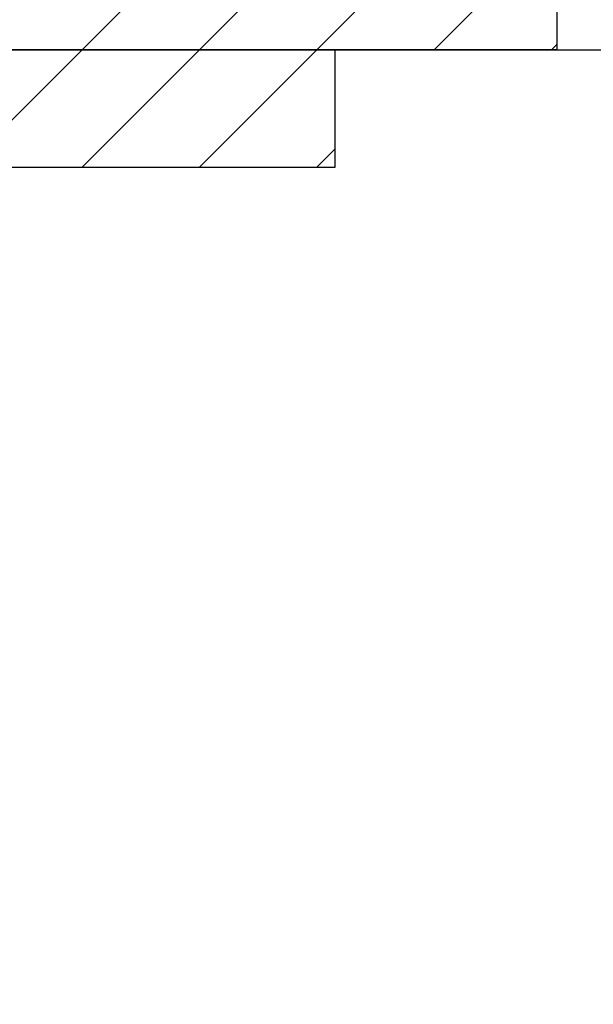
# Model space of a CAD drawing. Extents: x 3323 to 15903, y -8402 to 3697.
# Drawn here: x 7146 to 7234, y 1144 to 1294 of the extents above; entities that cross this region are included whole.
import ezdxf

# ---------------------------------------------------------------- set-up
doc = ezdxf.new("R2010")
doc.units = 0
doc.layers.add('__', color=7, linetype='CONTINUOUS')
doc.layers.add('________2D', color=7, linetype='CONTINUOUS')

# ---------------------------------------------------------------- blocks, each defined once
blk = doc.blocks.new('*X79')
at = {"layer": '__', "color": 17, "linetype": 'CONTINUOUS'}
for p, q in [((-225, 259.93), (-217.43, 267.5)), ((-217.47, 249.5), (-199.47, 267.5)), ((-199.51, 249.5), (-181.51, 267.5)), ((-181.55, 249.5), (-163.55, 267.5)), ((-163.59, 249.5), (-145.59, 267.5)), ((-145.63, 249.5), (-127.63, 267.5)), ((-127.67, 249.5), (-109.67, 267.5)), ((-109.71, 249.5), (-91.71, 267.5)), ((-91.75, 249.5), (-73.75, 267.5)), ((-73.79, 249.5), (-55.79, 267.5)), ((-55.83, 249.5), (-55, 250.33))]:
    blk.add_line(p, q, dxfattribs=at)
blk = doc.blocks.new('*X85')
at = {"layer": '__', "color": 17, "linetype": 'CONTINUOUS'}
for p, q in [((-207, 242.01), (-199.51, 249.5)), ((-199.55, 231.5), (-181.55, 249.5)), ((-181.59, 231.5), (-163.59, 249.5)), ((-163.63, 231.5), (-145.63, 249.5)), ((-145.67, 231.5), (-127.67, 249.5)), ((-127.71, 231.5), (-109.71, 249.5)), ((-109.75, 231.5), (-91.75, 249.5)), ((-91.79, 231.5), (-89, 234.29))]:
    blk.add_line(p, q, dxfattribs=at)
blk = doc.blocks.new('____-32')
at = {"layer": '__', "color": 7, "linetype": 'CONTINUOUS', "flags": 128}
for points in [[(-225, 267.5), (-55, 267.5), (-55, 249.5), (-225, 249.5)], [(-207, 249.5), (-89, 249.5), (-89, 231.5), (-207, 231.5)]]:
    blk.add_lwpolyline(points, close=True, dxfattribs=at)
at = {"layer": '__', "color": 17, "linetype": 'CONTINUOUS', "flags": 128}
blk.add_lwpolyline([(-207, -267.5), (-207, 249.5), (225, 249.5), (225, -267.5)], close=True, dxfattribs=at)
at = {"layer": '__', "color": 7}
for name in ['*X79', '*X85']:
    blk.add_blockref(name, (0, 0), dxfattribs=at)
blk = doc.blocks.new('_______2D')
at = {"layer": '__', "color": 17}
blk.add_blockref('____-32', (7376.14, 903.92), dxfattribs=at)

msp = doc.modelspace()

# ---------------------------------------------------------------- block references
at = {"layer": '________2D'}
msp.add_blockref('_______2D', (-93.16, 136.38), dxfattribs=at)

doc.saveas('drawing.dxf')
